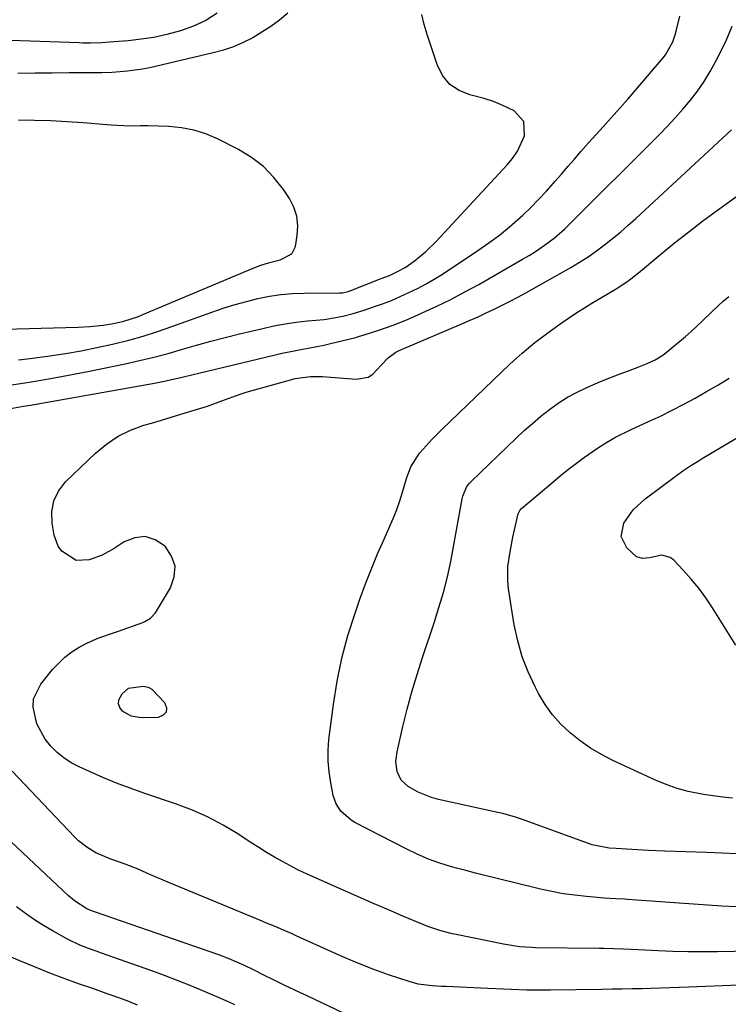
# Model space of a CAD drawing. Units: inches. Extents: x 1825430 to 1830744, y 436871 to 442219.
# Drawn here: x 1827491 to 1827692, y 437988 to 438267 of the extents above; entities that cross this region are included whole.
import ezdxf

# ---------------------------------------------------------------- set-up
doc = ezdxf.new("R2010")
doc.units = ezdxf.units.IN
doc.header["$MEASUREMENT"] = 0
doc.layers.add('7', color=7, linetype='Continuous')
doc.layers.add('8', color=7, linetype='Continuous')

msp = doc.modelspace()

# ---------------------------------------------------------------- linework, layer by layer
at = {"layer": '7', "color": 18}
for points in [[(1827547.25, 438269.21, 1948), (1827544.02, 438267.15, 1948), (1827540.55, 438265.52, 1948), (1827536.91, 438264.18, 1948), (1827532.95, 438263.13, 1948), (1827529.33, 438262.35, 1948), (1827525.66, 438261.79, 1948), (1827521.97, 438261.39, 1948), (1827516.71, 438260.98, 1948), (1827514.55, 438260.84, 1948), (1827511.3, 438260.73, 1948), (1827509.13, 438260.74, 1948), (1827508.04, 438260.76, 1948), (1827482.93, 438261.64, 1948), (1827480.06, 438261.81, 1948), (1827475.77, 438262.37, 1948), (1827472.99, 438263.05, 1948), (1827471.62, 438263.49, 1948), (1827467.11, 438265.09, 1948), (1827463.54, 438266.45, 1948), (1827460.01, 438267.91, 1948)], [(1827488.34, 438163.58, 1948), (1827493.91, 438164.46, 1948), (1827499.48, 438165.41, 1948), (1827505.03, 438166.44, 1948), (1827510.57, 438167.53, 1948), (1827521.13, 438169.7, 1948), (1827525.23, 438170.6, 1948), (1827529.31, 438171.57, 1948), (1827533.37, 438172.65, 1948), (1827537.41, 438173.8, 1948), (1827541.44, 438174.97, 1948), (1827545.49, 438176.09, 1948), (1827549.55, 438177.15, 1948), (1827553.63, 438178.16, 1948), (1827560.27, 438179.75, 1948), (1827563.41, 438180.43, 1948), (1827566.57, 438181.02, 1948), (1827569.75, 438181.48, 1948), (1827572.94, 438181.84, 1948), (1827577.67, 438182.3, 1948), (1827581, 438182.82, 1948), (1827583, 438183.22, 1948), (1827585.92, 438183.95, 1948), (1827589.07, 438184.95, 1948), (1827591.64, 438185.85, 1948), (1827594.2, 438186.74, 1948), (1827596.75, 438187.69, 1948), (1827599.24, 438188.76, 1948), (1827601.74, 438189.9, 1948), (1827604.2, 438191.08, 1948), (1827606.61, 438192.35, 1948), (1827608.96, 438193.72, 1948), (1827611.27, 438195.17, 1948), (1827621.34, 438201.84, 1948), (1827624.42, 438203.99, 1948), (1827627.43, 438206.23, 1948), (1827630.33, 438208.61, 1948), (1827634.08, 438211.92, 1948), (1827636.35, 438214.08, 1948), (1827638.57, 438216.29, 1948), (1827640.7, 438218.58, 1948), (1827642.79, 438220.92, 1948), (1827643.19, 438221.39, 1948), (1827645.04, 438223.54, 1948), (1827646.89, 438225.68, 1948), (1827648.74, 438227.81, 1948), (1827650.6, 438229.94, 1948), (1827652.76, 438232.38, 1948), (1827655.97, 438235.95, 1948), (1827657.6, 438237.71, 1948), (1827660.82, 438241.27, 1948), (1827663.98, 438244.88, 1948), (1827673.98, 438256.56, 1948), (1827674.63, 438257.4, 1948), (1827676.69, 438261.09, 1948), (1827677.38, 438263.09, 1948), (1827677.66, 438264.12, 1948), (1827678.67, 438268.38, 1948)], [(1827567.34, 438269.19, 1946), (1827564.98, 438267.27, 1946), (1827562.55, 438265.46, 1946), (1827560.01, 438263.8, 1946), (1827557.4, 438262.25, 1946), (1827554.68, 438260.89, 1946), (1827551.91, 438259.69, 1946), (1827549.05, 438258.73, 1946), (1827546.13, 438257.92, 1946), (1827528.13, 438253.73, 1946), (1827526.04, 438253.3, 1946), (1827521.82, 438252.75, 1946), (1827517.44, 438252.42, 1946), (1827514.51, 438252.31, 1946), (1827513.05, 438252.29, 1946), (1827505.24, 438252.26, 1946), (1827500.39, 438252.23, 1946), (1827495.55, 438252.19, 1946), (1827490.7, 438252.13, 1946)], [(1827490.86, 438170.82, 1946), (1827494.18, 438171.23, 1946), (1827499.73, 438171.96, 1946), (1827504.21, 438172.63, 1946), (1827508.68, 438173.39, 1946), (1827513.12, 438174.28, 1946), (1827517.54, 438175.26, 1946), (1827522.18, 438176.44, 1946), (1827526.29, 438177.58, 1946), (1827530.36, 438178.87, 1946), (1827534.4, 438180.25, 1946), (1827546.09, 438184.46, 1946), (1827549.24, 438185.53, 1946), (1827552.42, 438186.53, 1946), (1827555.62, 438187.41, 1946), (1827558.86, 438188.22, 1946), (1827562.12, 438188.87, 1946), (1827565.39, 438189.36, 1946), (1827568.7, 438189.64, 1946), (1827572.02, 438189.77, 1946), (1827582.06, 438189.83, 1946), (1827582.87, 438189.87, 1946), (1827584.48, 438190.19, 1946), (1827585.25, 438190.45, 1946), (1827593.35, 438193.68, 1946), (1827593.82, 438193.86, 1946), (1827596.19, 438194.78, 1946), (1827598.92, 438196.04, 1946), (1827600.64, 438197.04, 1946), (1827603.21, 438198.86, 1946), (1827606.44, 438201.45, 1946), (1827609.4, 438204.34, 1946), (1827629.66, 438226.12, 1946), (1827631.2, 438228.01, 1946), (1827632.56, 438230.01, 1946), (1827634.54, 438234.44, 1946), (1827634.38, 438238.46, 1946), (1827631.68, 438241.45, 1946), (1827628.41, 438243.05, 1946), (1827625.79, 438244.14, 1946), (1827623.09, 438245.02, 1946), (1827619.02, 438246.06, 1946), (1827615.97, 438247.29, 1946), (1827613.36, 438249.01, 1946), (1827611.4, 438251.44, 1946), (1827609.87, 438254.35, 1946), (1827606.95, 438263.14, 1946), (1827606.1, 438266, 1946), (1827605.37, 438268.88, 1946)], [(1827483.32, 438179.39, 1944), (1827507.77, 438180.13, 1944), (1827511.16, 438180.31, 1944), (1827514.89, 438180.67, 1944), (1827517.87, 438181.13, 1944), (1827520.8, 438181.82, 1944), (1827524.93, 438183.16, 1944), (1827526.16, 438183.65, 1944), (1827557.51, 438196.88, 1944), (1827559.65, 438197.69, 1944), (1827561.85, 438198.32, 1944), (1827565.17, 438199.22, 1944), (1827568.52, 438200.93, 1944), (1827569.51, 438203.03, 1944), (1827570.04, 438206.12, 1944), (1827570.19, 438208.88, 1944), (1827569.93, 438211.56, 1944), (1827569.08, 438214.11, 1944), (1827567.82, 438216.58, 1944), (1827566.1, 438219.15, 1944), (1827563.42, 438222.56, 1944), (1827560.44, 438225.65, 1944), (1827557.02, 438228.24, 1944), (1827553.3, 438230.5, 1944), (1827547.37, 438233.5, 1944), (1827544.05, 438234.92, 1944), (1827540.64, 438236.03, 1944), (1827537.12, 438236.69, 1944), (1827533.51, 438237.04, 1944), (1827527.66, 438237.22, 1944), (1827526.93, 438237.23, 1944), (1827525.46, 438237.2, 1944), (1827522.53, 438237.11, 1944), (1827520.81, 438237.19, 1944), (1827517.13, 438237.43, 1944), (1827515.91, 438237.52, 1944), (1827509.19, 438238.05, 1944), (1827504.6, 438238.37, 1944), (1827500.01, 438238.62, 1944), (1827495.41, 438238.77, 1944), (1827490.81, 438238.86, 1944)], [(1827698.85, 438003.01, 1952), (1827689.42, 438002.81, 1952), (1827685.19, 438002.76, 1952), (1827680.97, 438002.77, 1952), (1827676.74, 438002.87, 1952), (1827672.52, 438003.03, 1952), (1827666.82, 438003.31, 1952), (1827662.69, 438003.51, 1952), (1827659.94, 438003.63, 1952), (1827657.18, 438003.72, 1952), (1827655.81, 438003.74, 1952), (1827637.68, 438003.95, 1952), (1827636.54, 438003.98, 1952), (1827633.13, 438004.23, 1952), (1827629.76, 438004.73, 1952), (1827628.64, 438004.94, 1952), (1827615.19, 438007.66, 1952), (1827614.02, 438007.92, 1952), (1827610.53, 438008.81, 1952), (1827607.12, 438009.97, 1952), (1827606.01, 438010.42, 1952), (1827600.04, 438012.94, 1952), (1827595.95, 438014.68, 1952), (1827591.87, 438016.44, 1952), (1827587.8, 438018.22, 1952), (1827583.74, 438020.01, 1952), (1827572.86, 438024.85, 1952), (1827570.39, 438025.92, 1952), (1827569.99, 438026.12, 1952), (1827565.83, 438028.41, 1952), (1827563.58, 438029.69, 1952), (1827561.34, 438031.01, 1952), (1827559.13, 438032.37, 1952), (1827556.94, 438033.76, 1952), (1827553.13, 438036.25, 1952), (1827548.97, 438038.74, 1952), (1827544.7, 438041.01, 1952), (1827540.27, 438042.96, 1952), (1827535.73, 438044.69, 1952), (1827526.49, 438047.81, 1952), (1827522.57, 438049.2, 1952), (1827518.68, 438050.67, 1952), (1827514.84, 438052.26, 1952), (1827511.02, 438053.93, 1952), (1827508.08, 438055.27, 1952), (1827505.85, 438056.46, 1952), (1827503.75, 438057.8, 1952), (1827501.82, 438059.39, 1952), (1827500.01, 438061.15, 1952), (1827498.46, 438063.11, 1952), (1827496.09, 438067.45, 1952), (1827495, 438072.25, 1952), (1827495.16, 438074.56, 1952), (1827497.18, 438078.8, 1952), (1827500.5, 438082.92, 1952), (1827503.97, 438086.45, 1952), (1827505.96, 438087.92, 1952), (1827508.08, 438089.24, 1952), (1827510.42, 438090.51, 1952), (1827513.65, 438091.94, 1952), (1827518.15, 438093.39, 1952), (1827519.26, 438093.78, 1952), (1827526.16, 438096.27, 1952), (1827526.75, 438096.51, 1952), (1827528.37, 438097.52, 1952), (1827529.68, 438098.91, 1952), (1827530.04, 438099.44, 1952), (1827534.03, 438106.08, 1952), (1827535.09, 438109.22, 1952), (1827535.33, 438112.26, 1952), (1827534.33, 438115.13, 1952), (1827532.52, 438117.9, 1952), (1827532.37, 438118.05, 1952), (1827529.64, 438119.74, 1952), (1827526.83, 438120.63, 1952), (1827523.91, 438120.3, 1952), (1827520.91, 438119.16, 1952), (1827518.05, 438117.28, 1952), (1827514.6, 438115.39, 1952), (1827510.9, 438114.07, 1952), (1827507.26, 438113.88, 1952), (1827503.15, 438116.54, 1952), (1827502.16, 438117.89, 1952), (1827501, 438121.07, 1952), (1827500.41, 438124.44, 1952), (1827500.34, 438127.7, 1952), (1827500.85, 438130.77, 1952), (1827502.25, 438133.55, 1952), (1827504.22, 438136.14, 1952), (1827512.77, 438144.37, 1952), (1827515.85, 438146.92, 1952), (1827519.12, 438149.14, 1952), (1827522.68, 438150.85, 1952), (1827526.43, 438152.24, 1952), (1827528.66, 438152.87, 1952), (1827531.44, 438153.68, 1952), (1827534.23, 438154.51, 1952), (1827537, 438155.35, 1952), (1827539.77, 438156.21, 1952), (1827544.49, 438157.68, 1952), (1827548.64, 438159.14, 1952), (1827552.75, 438160.72, 1952), (1827554.14, 438161.18, 1952), (1827555.54, 438161.61, 1952), (1827567.4, 438164.98, 1952), (1827569.44, 438165.5, 1952), (1827573.78, 438166.06, 1952), (1827577.19, 438166.06, 1952), (1827578.33, 438165.99, 1952), (1827586.84, 438165.32, 1952), (1827590.15, 438165.87, 1952), (1827591.54, 438166.74, 1952), (1827593.96, 438169.38, 1952), (1827595.82, 438171.35, 1952), (1827598.01, 438172.97, 1952), (1827598.8, 438173.4, 1952), (1827599.62, 438173.79, 1952), (1827616.81, 438181.04, 1952), (1827619.12, 438182.04, 1952), (1827621.42, 438183.06, 1952), (1827623.71, 438184.11, 1952), (1827625.99, 438185.19, 1952), (1827628.25, 438186.3, 1952), (1827630.5, 438187.45, 1952), (1827632.72, 438188.63, 1952), (1827634.92, 438189.85, 1952), (1827647.71, 438197.05, 1952), (1827650.2, 438198.53, 1952), (1827652.64, 438200.07, 1952), (1827655.01, 438201.72, 1952), (1827657.34, 438203.45, 1952), (1827659.6, 438205.25, 1952), (1827661.83, 438207.1, 1952), (1827664.02, 438209, 1952), (1827666.17, 438210.94, 1952), (1827693.36, 438236.14, 1952)], [(1827694.68, 438015.51, 1954), (1827690.6, 438015.74, 1954), (1827686.52, 438016.02, 1954), (1827663.85, 438017.66, 1954), (1827663.02, 438017.72, 1954), (1827660.54, 438017.85, 1954), (1827657.23, 438018.06, 1954), (1827652.22, 438018.47, 1954), (1827648.9, 438018.82, 1954), (1827645.6, 438019.28, 1954), (1827642.33, 438019.88, 1954), (1827639.07, 438020.59, 1954), (1827636.82, 438021.14, 1954), (1827634.12, 438021.79, 1954), (1827631.42, 438022.45, 1954), (1827628.71, 438023.11, 1954), (1827626.01, 438023.77, 1954), (1827623.31, 438024.45, 1954), (1827620.62, 438025.13, 1954), (1827617.93, 438025.84, 1954), (1827615.24, 438026.56, 1954), (1827613.87, 438026.93, 1954), (1827610.54, 438027.95, 1954), (1827607.26, 438029.11, 1954), (1827604.06, 438030.47, 1954), (1827600.92, 438031.98, 1954), (1827586.41, 438039.5, 1954), (1827585.31, 438040.15, 1954), (1827582.45, 438042.67, 1954), (1827581.07, 438044.79, 1954), (1827580.26, 438047.18, 1954), (1827579.52, 438050.77, 1954), (1827579.05, 438053.83, 1954), (1827578.78, 438056.9, 1954), (1827578.81, 438059.99, 1954), (1827579.04, 438063.08, 1954), (1827580.28, 438072.98, 1954), (1827581.33, 438079.58, 1954), (1827582.66, 438086.11, 1954), (1827584.4, 438092.55, 1954), (1827586.43, 438098.92, 1954), (1827587.84, 438102.88, 1954), (1827589.43, 438107.19, 1954), (1827591.09, 438111.48, 1954), (1827592.86, 438115.72, 1954), (1827594.71, 438119.93, 1954), (1827596.36, 438123.58, 1954), (1827597.38, 438125.96, 1954), (1827598.32, 438128.37, 1954), (1827599.16, 438130.82, 1954), (1827599.93, 438133.29, 1954), (1827601.06, 438137.15, 1954), (1827602.32, 438140.4, 1954), (1827604.79, 438144.28, 1954), (1827605.79, 438145.45, 1954), (1827608.36, 438148.33, 1954), (1827611.08, 438151.07, 1954), (1827630.45, 438169.61, 1954), (1827632.16, 438171.2, 1954), (1827633.9, 438172.75, 1954), (1827637.5, 438175.7, 1954), (1827641.22, 438178.51, 1954), (1827645.01, 438181.23, 1954), (1827645.3, 438181.43, 1954), (1827647.37, 438182.85, 1954), (1827649.46, 438184.23, 1954), (1827651.58, 438185.57, 1954), (1827653.72, 438186.87, 1954), (1827660.61, 438190.98, 1954), (1827661.45, 438191.49, 1954), (1827663.88, 438193.1, 1954), (1827666.97, 438195.47, 1954), (1827673.28, 438200.77, 1954), (1827677.22, 438204.01, 1954), (1827681.2, 438207.18, 1954), (1827685.25, 438210.26, 1954), (1827689.35, 438213.29, 1954), (1827697.89, 438219.45, 1954)], [(1827694.87, 438030.63, 1956), (1827690.62, 438030.83, 1956), (1827686.38, 438030.99, 1956), (1827674.47, 438031.4, 1956), (1827669.75, 438031.58, 1956), (1827665.04, 438031.82, 1956), (1827660.6, 438032.07, 1956), (1827658.64, 438032.22, 1956), (1827653.83, 438033.18, 1956), (1827652.79, 438033.52, 1956), (1827633.74, 438040.41, 1956), (1827631.97, 438041.02, 1956), (1827628.38, 438042.04, 1956), (1827626.56, 438042.46, 1956), (1827610.1, 438046.05, 1956), (1827608.13, 438046.58, 1956), (1827604.38, 438048.08, 1956), (1827601.55, 438049.69, 1956), (1827599.55, 438051.53, 1956), (1827598.4, 438053.98, 1956), (1827598.04, 438056.78, 1956), (1827598.36, 438059.57, 1956), (1827600.04, 438066.72, 1956), (1827601.28, 438071.68, 1956), (1827602.61, 438076.61, 1956), (1827604.07, 438081.5, 1956), (1827605.62, 438086.37, 1956), (1827608.89, 438096.19, 1956), (1827610.28, 438100.49, 1956), (1827611.57, 438104.81, 1956), (1827612.71, 438109.18, 1956), (1827613.63, 438113.59, 1956), (1827616.86, 438131.39, 1956), (1827617.02, 438132.08, 1956), (1827618.14, 438134.67, 1956), (1827618.98, 438135.79, 1956), (1827619.47, 438136.3, 1956), (1827632.23, 438148.6, 1956), (1827634.5, 438150.72, 1956), (1827636.82, 438152.79, 1956), (1827639.21, 438154.78, 1956), (1827641.64, 438156.71, 1956), (1827644.17, 438158.51, 1956), (1827646.77, 438160.18, 1956), (1827649.49, 438161.65, 1956), (1827652.28, 438163, 1956), (1827656.18, 438164.67, 1956), (1827658.8, 438165.74, 1956), (1827661.44, 438166.76, 1956), (1827664.09, 438167.74, 1956), (1827667.02, 438168.79, 1956), (1827669.38, 438169.74, 1956), (1827671.66, 438170.86, 1956), (1827673.83, 438172.18, 1956), (1827675.85, 438173.71, 1956), (1827680.29, 438177.46, 1956), (1827681.88, 438178.83, 1956), (1827684.95, 438181.67, 1956), (1827687.94, 438184.61, 1956), (1827691.01, 438187.45, 1956), (1827692.6, 438188.82, 1956)], [(1827693.61, 438046.44, 1958), (1827690.88, 438046.7, 1958), (1827688.16, 438047.05, 1958), (1827685.45, 438047.46, 1958), (1827681.08, 438048.31, 1958), (1827677.9, 438049.15, 1958), (1827674.8, 438050.24, 1958), (1827671.76, 438051.51, 1958), (1827659.67, 438057.12, 1958), (1827656.44, 438058.78, 1958), (1827653.32, 438060.61, 1958), (1827650.36, 438062.68, 1958), (1827647.51, 438064.92, 1958), (1827644.9, 438067.42, 1958), (1827642.5, 438070.08, 1958), (1827640.42, 438073, 1958), (1827638.55, 438076.09, 1958), (1827637.56, 438077.97, 1958), (1827635.58, 438082.21, 1958), (1827633.89, 438086.54, 1958), (1827632.64, 438091.02, 1958), (1827631.68, 438095.59, 1958), (1827630.06, 438105.86, 1958), (1827629.84, 438107.95, 1958), (1827629.86, 438112.13, 1958), (1827630.49, 438116.31, 1958), (1827631.3, 438120.47, 1958), (1827631.75, 438122.54, 1958), (1827632.76, 438127.07, 1958), (1827633.2, 438128.02, 1958), (1827633.71, 438128.6, 1958), (1827642.61, 438136.12, 1958), (1827644.82, 438137.95, 1958), (1827647.05, 438139.74, 1958), (1827649.32, 438141.48, 1958), (1827651.62, 438143.19, 1958), (1827654.98, 438145.59, 1958), (1827657.65, 438147.29, 1958), (1827660.42, 438148.84, 1958), (1827664.69, 438150.94, 1958), (1827669.81, 438153.27, 1958), (1827673.17, 438154.85, 1958), (1827676.5, 438156.49, 1958), (1827679.8, 438158.2, 1958), (1827683.06, 438159.96, 1958), (1827686.29, 438161.8, 1958), (1827689.5, 438163.67, 1958), (1827692.66, 438165.61, 1958)], [(1827522.1, 438077.58, 1954), (1827526.24, 438078.18, 1954), (1827527.72, 438077.93, 1954), (1827528.69, 438077.37, 1954), (1827528.96, 438077.11, 1954), (1827532.33, 438073.54, 1954), (1827532.85, 438072.07, 1954), (1827532.82, 438070.84, 1954), (1827531.96, 438069.95, 1954), (1827530.55, 438069.29, 1954), (1827525.73, 438069.2, 1954), (1827522.87, 438069.66, 1954), (1827520.36, 438071.11, 1954), (1827519.62, 438072.14, 1954), (1827519.24, 438073.21, 1954), (1827519.38, 438074.34, 1954), (1827520.28, 438076.05, 1954), (1827522.1, 438077.58, 1954)], [(1827592.87, 437980.77, 1948), (1827575.22, 437989.14, 1948), (1827573, 437990.19, 1948), (1827570.78, 437991.24, 1948), (1827566.34, 437993.35, 1948), (1827563.29, 437994.81, 1948), (1827560.54, 437996.18, 1948), (1827557.81, 437997.58, 1948), (1827555.05, 437998.93, 1948), (1827550.72, 438000.84, 1948), (1827547.79, 438001.93, 1948), (1827512.71, 438014.01, 1948), (1827511.9, 438014.29, 1948), (1827510.3, 438014.94, 1948), (1827506.72, 438017.27, 1948), (1827505.09, 438018.65, 1948), (1827482.21, 438040.03, 1948)], [(1827552.32, 437987.76, 1946), (1827550.67, 437988.48, 1946), (1827549.84, 437988.83, 1946), (1827543.87, 437991.42, 1946), (1827540.05, 437993.03, 1946), (1827536.2, 437994.59, 1946), (1827532.32, 437996.06, 1946), (1827528.42, 437997.48, 1946), (1827514.4, 438002.4, 1946), (1827513.17, 438002.84, 1946), (1827510.72, 438003.73, 1946), (1827508.29, 438004.68, 1946), (1827504.77, 438006.38, 1946), (1827500.68, 438008.65, 1946), (1827497.99, 438010.23, 1946), (1827495.36, 438011.89, 1946), (1827492.82, 438013.68, 1946), (1827490.33, 438015.56, 1946)], [(1827524.67, 437987.62, 1944), (1827522.16, 437988.64, 1944), (1827519.63, 437989.61, 1944), (1827516.08, 437990.89, 1944), (1827511.98, 437992.33, 1944), (1827507.87, 437993.74, 1944), (1827503.78, 437995.18, 1944), (1827499.72, 437996.74, 1944), (1827497.47, 437997.64, 1944), (1827493.3, 437999.36, 1944), (1827491.21, 438000.23, 1944), (1827485.64, 438002.6, 1944)]]:
    msp.add_polyline3d(points, dxfattribs=at)
at = {"layer": '8', "color": 18}
for points in [[(1827488.15, 438156.95, 1950), (1827492.23, 438157.64, 1950), (1827494.27, 438157.99, 1950), (1827529.53, 438164.21, 1950), (1827532.68, 438164.81, 1950), (1827537.37, 438165.88, 1950), (1827540.48, 438166.63, 1950), (1827542.04, 438167, 1950), (1827563.75, 438172.22, 1950), (1827565.71, 438172.67, 1950), (1827569.65, 438173.48, 1950), (1827573.6, 438174.2, 1950), (1827577.53, 438175.01, 1950), (1827579.49, 438175.46, 1950), (1827586.62, 438177.19, 1950), (1827587.44, 438177.4, 1950), (1827589.06, 438177.88, 1950), (1827593.2, 438179.19, 1950), (1827597.3, 438180.61, 1950), (1827601.32, 438182.26, 1950), (1827605.55, 438184.14, 1950), (1827609.63, 438186.02, 1950), (1827613.66, 438187.98, 1950), (1827617.63, 438190.07, 1950), (1827621.56, 438192.23, 1950), (1827634, 438199.35, 1950), (1827635.85, 438200.45, 1950), (1827637.67, 438201.59, 1950), (1827641.2, 438204.05, 1950), (1827643.06, 438205.48, 1950), (1827646.02, 438208.04, 1950), (1827647.44, 438209.39, 1950), (1827651.45, 438213.39, 1950), (1827654.85, 438216.77, 1950), (1827658.24, 438220.16, 1950), (1827661.64, 438223.55, 1950), (1827665.03, 438226.94, 1950), (1827672.79, 438234.69, 1950), (1827675.1, 438237.07, 1950), (1827677.36, 438239.49, 1950), (1827679.56, 438241.98, 1950), (1827681.7, 438244.5, 1950), (1827683.72, 438247.12, 1950), (1827685.61, 438249.83, 1950), (1827687.33, 438252.65, 1950), (1827688.92, 438255.55, 1950), (1827691.5, 438260.64, 1950), (1827691.97, 438261.61, 1950), (1827693.6, 438265.57, 1950)], [(1827694.6, 438089.87, 1960), (1827687.96, 438100.46, 1960), (1827686.07, 438103.27, 1960), (1827684.08, 438106, 1960), (1827681.93, 438108.6, 1960), (1827679.67, 438111.12, 1960), (1827676.96, 438113.95, 1960), (1827675.9, 438114.73, 1960), (1827673.54, 438115.37, 1960), (1827670.11, 438114.64, 1960), (1827668.17, 438114.41, 1960), (1827666.42, 438114.91, 1960), (1827663.68, 438117.41, 1960), (1827661.99, 438120.67, 1960), (1827662.8, 438124.5, 1960), (1827665.47, 438128.25, 1960), (1827668.84, 438131.37, 1960), (1827677.33, 438137.74, 1960), (1827679.54, 438139.34, 1960), (1827681.82, 438140.84, 1960), (1827684.14, 438142.28, 1960), (1827685.31, 438142.99, 1960), (1827686.48, 438143.69, 1960), (1827702.31, 438153.02, 1960)], [(1827695.55, 437993.3, 1950), (1827681.22, 437992.73, 1950), (1827678.54, 437992.63, 1950), (1827675.86, 437992.54, 1950), (1827673.17, 437992.45, 1950), (1827670.49, 437992.38, 1950), (1827668.02, 437992.31, 1950), (1827665.13, 437992.24, 1950), (1827662.23, 437992.19, 1950), (1827659.34, 437992.14, 1950), (1827656.45, 437992.09, 1950), (1827641.84, 437991.9, 1950), (1827639.63, 437991.89, 1950), (1827635.21, 437991.93, 1950), (1827630.8, 437992.08, 1950), (1827628.59, 437992.16, 1950), (1827624.18, 437992.36, 1950), (1827612.3, 437992.91, 1950), (1827610.97, 437992.98, 1950), (1827608.31, 437993.15, 1950), (1827604.36, 437993.63, 1950), (1827601.8, 437994.33, 1950), (1827595.95, 437996.3, 1950), (1827591.79, 437997.78, 1950), (1827587.67, 437999.35, 1950), (1827583.6, 438001.04, 1950), (1827579.56, 438002.83, 1950), (1827569.75, 438007.34, 1950), (1827568.55, 438007.88, 1950), (1827566.14, 438008.94, 1950), (1827563.71, 438009.96, 1950), (1827561.28, 438010.96, 1950), (1827560.07, 438011.47, 1950), (1827533.73, 438022.36, 1950), (1827530.14, 438023.88, 1950), (1827528.36, 438024.67, 1950), (1827524.81, 438026.25, 1950), (1827521.19, 438027.68, 1950), (1827517.04, 438029.12, 1950), (1827512.84, 438030.91, 1950), (1827510.22, 438032.45, 1950), (1827507.85, 438034.33, 1950), (1827506.76, 438035.39, 1950), (1827489.04, 438054.04, 1950)]]:
    msp.add_polyline3d(points, dxfattribs=at)

doc.saveas('drawing.dxf')
